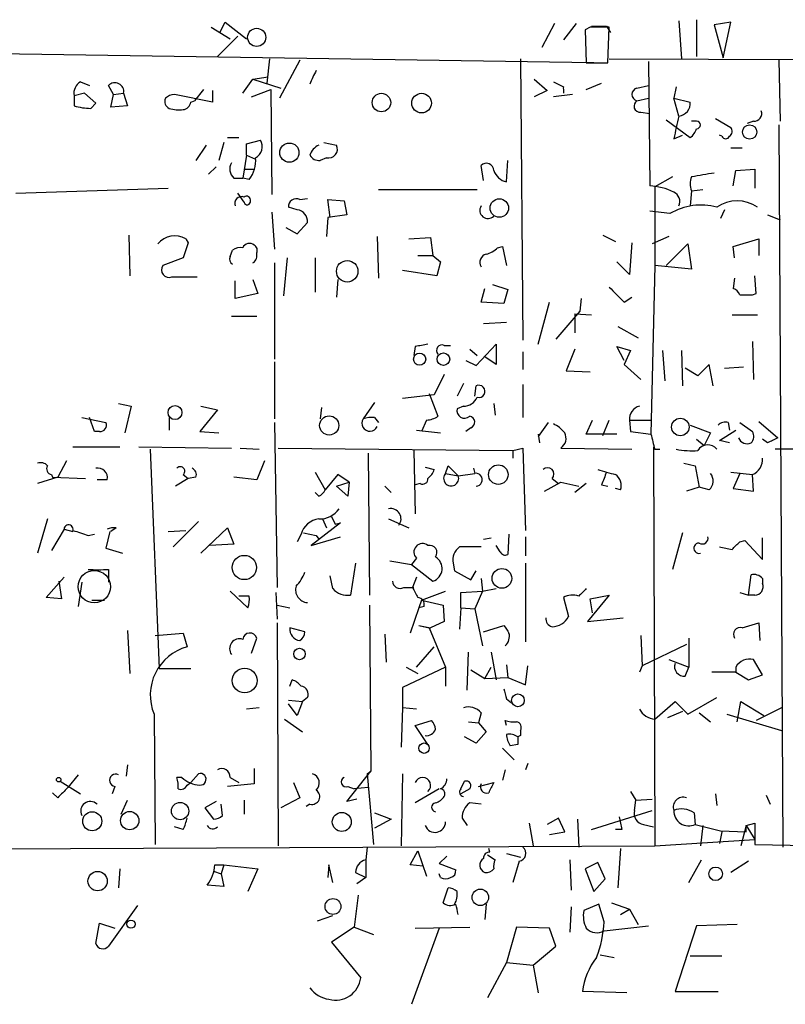
# Model space of a CAD drawing. Extents: x 1 to 741, y 0 to 875.
# Drawn here: x 579 to 630, y 730 to 796 of the extents above; entities that cross this region are included whole.
import ezdxf

# ---------------------------------------------------------------- set-up
doc = ezdxf.new("R2010")
doc.units = 0
doc.header["$MEASUREMENT"] = 0
doc.layers.add('MAIN', color=5, linetype='CONTINUOUS')

msp = doc.modelspace()

# ---------------------------------------------------------------- linework, layer by layer
at = {"layer": 'MAIN'}
for p, q in [((592.328, 794.8506), (592.6667, 795.528)), ((592.6667, 795.528), (594.106, 794.4273)), ((614.68, 795.4433), (613.8333, 793.8346)), ((616.1193, 795.4433), (615.2727, 794.3426)), ((622.9773, 795.6126), (623.1467, 793.0726)), ((624.1627, 795.6973), (624.1627, 793.242)), ((626.4487, 795.528), (625.348, 795.3586)), ((625.348, 795.3586), (625.9407, 793.1573)), ((625.9407, 793.1573), (626.4487, 795.528)), ((591.7353, 795.1893), (593.0053, 794.4273)), ((617.0507, 795.1893), (616.712, 795.02)), ((616.712, 795.02), (616.7967, 792.8186)), ((618.1513, 795.274), (618.4053, 794.8506)), ((618.236, 792.8186), (618.3207, 795.1893)), ((593.5133, 794.5966), (592.1587, 793.242)), ((617.3047, 792.8186), (565.658, 793.5806)), ((595.63, 793.0726), (595.4607, 791.464)), ((597.662, 792.988), (596.3073, 790.448)), ((612.394, 793.0726), (612.5633, 774.2766)), ((616.7967, 792.8186), (618.236, 792.8186)), ((618.3207, 793.0726), (644.4827, 792.988)), ((620.9453, 792.9033), (621.03, 784.606)), ((629.666, 792.988), (629.7507, 788.924)), ((583.0147, 791.5486), (583.6073, 791.2946)), ((593.852, 790.7866), (594.5293, 791.718)), ((594.5293, 791.718), (595.5453, 791.8873)), ((594.5293, 791.718), (596.392, 791.1253)), ((613.3253, 791.718), (614.172, 790.956)), ((614.5953, 791.5486), (615.2727, 791.21)), ((616.7967, 791.0406), (617.8127, 791.464)), ((583.2687, 790.7866), (582.5913, 790.6173)), ((584.0307, 790.1093), (583.2687, 790.7866)), ((585.216, 790.702), (584.8773, 791.2946)), ((585.216, 790.702), (585.8933, 790.7866)), ((585.8933, 790.7866), (586.1473, 789.94)), ((591.2273, 791.0406), (590.6347, 790.2786)), ((591.82, 790.956), (591.82, 790.194)), ((594.4447, 790.5326), (595.7147, 791.0406)), ((595.7147, 791.0406), (595.7993, 784.0133)), ((614.172, 790.956), (613.3253, 790.5326)), ((615.2727, 791.0406), (615.2727, 790.7866)), ((620.1833, 791.1253), (620.9453, 791.2946)), ((622.808, 791.21), (622.6387, 790.448)), ((582.5913, 790.6173), (582.5913, 789.94)), ((583.692, 789.7706), (584.0307, 790.1093)), ((585.0467, 789.8553), (585.216, 790.702)), ((591.82, 790.194), (589.28, 790.702)), ((590.3807, 790.194), (590.6347, 790.2786)), ((615.8653, 790.702), (614.5953, 790.5326)), ((620.1833, 790.2786), (620.9453, 790.448)), ((622.9773, 789.2626), (622.6387, 790.448)), ((622.6387, 790.448), (623.7393, 790.194)), ((586.1473, 789.94), (585.0467, 789.8553)), ((620.4373, 789.5166), (621.03, 789.432)), ((622.1307, 789.0086), (623.7393, 787.8233)), ((624.1627, 788.924), (623.824, 788.924)), ((625.4327, 789.0933), (626.4487, 788.5006)), ((627.9727, 788.924), (627.5493, 788.7546)), ((629.666, 788.67), (629.92, 740.41)), ((592.582, 787.4846), (592.2433, 786.2993)), ((592.836, 787.8233), (593.598, 787.8233)), ((594.106, 787.4), (595.0373, 787.654)), ((599.2707, 787.4846), (600.1173, 787.3153)), ((622.6387, 787.7386), (623.2313, 787.9926)), ((625.856, 787.908), (625.6867, 787.9926)), ((591.3967, 787.3153), (590.7193, 786.2993)), ((594.106, 786.638), (594.106, 787.4)), ((626.4487, 787.146), (627.2107, 787.146)), ((594.106, 786.638), (593.852, 785.114)), ((594.106, 786.638), (594.6987, 786.384)), ((599.44, 786.4686), (599.0167, 786.2993)), ((611.4627, 784.86), (611.5473, 786.2993)), ((592.074, 785.876), (591.566, 785.368)), ((593.9367, 785.7066), (594.614, 785.7066)), ((609.9387, 784.9446), (609.7693, 785.9606)), ((626.618, 784.606), (626.7873, 785.622)), ((626.7873, 785.622), (628.0573, 785.7066)), ((628.0573, 785.7066), (628.0573, 784.4366)), ((593.2593, 785.114), (593.852, 785.114)), ((594.2753, 785.0293), (593.852, 785.114)), ((622.554, 785.1986), (621.3687, 784.5213)), ((578.6967, 784.098), (588.8567, 784.4366)), ((602.9113, 784.352), (609.5153, 784.352)), ((621.3687, 784.5213), (621.3687, 779.272)), ((623.824, 784.2673), (623.7393, 783.2513)), ((623.824, 784.2673), (624.586, 784.352)), ((593.9367, 783.5053), (593.5133, 784.098)), ((597.662, 783.6746), (598.17, 783.7593)), ((599.694, 782.4893), (599.5247, 783.6746)), ((599.5247, 783.6746), (600.6253, 783.59)), ((600.6253, 783.59), (600.7947, 782.6586)), ((597.4927, 782.9973), (596.9, 783.1666)), ((622.3847, 782.7433), (621.03, 782.9126)), ((626.0253, 782.9973), (625.7713, 782.4046)), ((595.7993, 782.828), (595.9687, 780.3726)), ((599.5247, 782.4893), (599.44, 781.2193)), ((600.7947, 782.6586), (599.5247, 782.4893)), ((628.904, 782.6586), (629.7507, 782.32)), ((596.7307, 781.812), (597.4927, 781.3886)), ((597.4927, 781.3886), (598.17, 782.1506)), ((586.232, 781.304), (586.3167, 778.5946)), ((590.042, 781.05), (590.2113, 780.796)), ((602.8267, 781.2193), (602.9113, 778.4253)), ((604.9433, 781.05), (606.3827, 781.1346)), ((606.3827, 781.1346), (606.552, 779.9493)), ((617.8973, 781.304), (618.744, 780.8806)), ((622.3, 781.2193), (621.1993, 780.7113)), ((626.618, 780.542), (628.3113, 781.05)), ((628.3113, 781.05), (628.3113, 779.9493)), ((590.2113, 780.796), (589.8727, 779.78)), ((593.0053, 779.8646), (593.1747, 780.288)), ((610.87, 780.4573), (611.2087, 780.542)), ((611.2087, 780.542), (611.4627, 779.272)), ((619.8447, 780.796), (619.6753, 778.6793)), ((622.1307, 779.272), (623.57, 780.7113)), ((623.57, 780.7113), (623.824, 779.018)), ((626.7027, 779.78), (626.618, 780.542)), ((589.8727, 779.78), (588.518, 779.272)), ((596.8153, 779.78), (596.5613, 777.24)), ((598.678, 779.78), (598.678, 777.494)), ((605.536, 779.9493), (606.552, 779.9493)), ((606.552, 779.9493), (607.06, 779.526)), ((595.9687, 779.4413), (595.9687, 773.0066)), ((606.806, 778.5946), (604.52, 778.9333)), ((607.06, 779.526), (606.806, 778.5946)), ((619.6753, 778.6793), (618.8287, 779.526)), ((621.3687, 779.272), (621.1147, 768.0113)), ((623.824, 779.018), (621.3687, 779.272)), ((589.1107, 778.51), (590.804, 778.51)), ((593.344, 777.0706), (593.344, 778.256)), ((594.5293, 778.3406), (594.868, 777.4093)), ((600.202, 778.3406), (600.1173, 777.1553)), ((626.7027, 778.4253), (626.618, 777.748)), ((628.142, 777.4093), (628.0573, 778.5946)), ((609.7693, 776.8166), (610.0233, 777.748)), ((610.5313, 778.002), (611.5473, 777.6633)), ((611.5473, 777.6633), (611.2933, 776.732)), ((594.868, 777.4093), (593.344, 777.0706)), ((616.458, 777.0706), (616.3733, 776.224)), ((619.3367, 776.8166), (619.8447, 777.1553)), ((627.888, 777.3246), (628.142, 777.4093)), ((611.2933, 776.732), (609.7693, 776.8166)), ((613.5793, 774.0226), (614.3413, 776.8166)), ((593.09, 775.8853), (594.7833, 775.8853)), ((616.3733, 776.224), (614.7647, 774.3613)), ((616.0347, 776.0546), (617.1353, 775.97)), ((616.0347, 776.0546), (616.0347, 774.7846)), ((626.5333, 775.97), (628.2267, 775.97)), ((611.4627, 775.462), (609.9387, 775.3773)), ((618.9133, 775.208), (620.268, 774.446)), ((605.3667, 773.8533), (605.282, 773.2606)), ((607.314, 773.938), (607.7373, 773.938)), ((609.0073, 773.684), (609.5153, 773.2606)), ((609.4307, 772.5833), (610.7853, 774.0226)), ((610.7853, 774.0226), (610.7853, 772.668)), ((616.0347, 773.684), (615.442, 772.2446)), ((619.3367, 772.922), (618.8287, 773.8533)), ((618.8287, 773.8533), (619.76, 773.5993)), ((627.888, 774.192), (627.9727, 771.652)), ((610.7853, 772.668), (610.0233, 773.176)), ((612.5633, 773.5146), (612.5633, 772.3293)), ((619.76, 773.5993), (619.3367, 772.668)), ((621.8767, 773.5993), (622.046, 771.5673)), ((623.1467, 773.5993), (623.2313, 771.2286)), ((595.9687, 772.8373), (595.9687, 769.0273)), ((608.7533, 772.922), (609.4307, 772.5833)), ((619.3367, 772.668), (620.4373, 771.652)), ((624.2473, 771.906), (623.4007, 772.414)), ((625.0093, 772.668), (624.2473, 771.906)), ((625.2633, 771.2286), (625.0093, 772.668)), ((626.0253, 772.414), (627.2953, 772.4986)), ((607.314, 771.9906), (606.6367, 770.636)), ((615.442, 772.2446), (617.0507, 772.16)), ((608.584, 771.398), (608.1607, 770.5513)), ((609.346, 770.5513), (609.4307, 771.2286)), ((612.5633, 771.3133), (612.5633, 769.112)), ((606.6367, 770.636), (604.52, 770.382)), ((606.298, 770.7206), (606.8907, 769.1966)), ((585.5547, 770.0433), (586.4013, 769.874)), ((586.4013, 769.874), (585.978, 768.096)), ((591.058, 769.874), (592.1587, 769.62)), ((599.1013, 769.7893), (599.0167, 769.0273)), ((602.6573, 770.128), (601.8953, 769.0273)), ((608.584, 769.874), (608.1607, 769.7046)), ((610.616, 770.0433), (610.7007, 769.2813)), ((583.0993, 769.112), (584.708, 768.7733)), ((583.946, 768.1806), (583.6073, 769.112)), ((588.9413, 769.112), (588.9413, 768.2653)), ((592.1587, 769.62), (590.9733, 768.1806)), ((602.6573, 769.112), (602.9113, 768.7733)), ((595.9687, 768.7733), (596.138, 757.7666)), ((606.1287, 768.9426), (605.79, 768.1806)), ((609.092, 768.4346), (608.7533, 768.1806)), ((614.2567, 768.7733), (613.5793, 767.842)), ((616.7967, 768.0113), (617.22, 768.9426)), ((617.8973, 767.9266), (618.3207, 768.9426)), ((619.6753, 768.9426), (621.1147, 768.9426)), ((619.6753, 768.9426), (619.76, 768.1806)), ((623.7393, 768.604), (625.094, 768.096)), ((626.2793, 768.7733), (626.364, 768.2653)), ((627.0413, 768.7733), (627.888, 768.1806)), ((628.3113, 768.858), (629.5813, 767.7573)), ((584.2847, 768.1806), (583.946, 768.1806)), ((590.9733, 768.1806), (592.2433, 768.096)), ((605.4513, 768.2653), (607.06, 768.096)), ((613.5793, 768.0113), (613.664, 767.4186)), ((618.8287, 768.0113), (616.7967, 768.0113)), ((619.76, 768.1806), (621.1147, 768.0113)), ((625.094, 768.096), (624.6707, 767.2493)), ((625.6867, 767.588), (626.7873, 768.2653)), ((582.5067, 767.1646), (585.6393, 767.1646)), ((586.9093, 767.1646), (593.09, 767.08)), ((593.6827, 767.08), (594.9527, 766.9953)), ((596.2227, 767.08), (611.886, 766.9106)), ((611.886, 766.9106), (612.5633, 767.08)), ((612.5633, 767.08), (612.7327, 761.5766)), ((615.1033, 767.08), (619.8447, 766.9953)), ((621.284, 767.1646), (621.3687, 740.4946)), ((624.1627, 767.6726), (624.6707, 767.2493)), ((626.364, 767.4186), (625.6867, 767.588)), ((628.904, 767.4186), (628.5653, 767.6726)), ((587.6713, 766.9953), (588.264, 752.348)), ((602.234, 766.7413), (602.3187, 757.2586)), ((605.282, 766.9106), (605.3667, 762.6773)), ((611.886, 766.9106), (611.886, 766.4026)), ((621.3687, 766.9953), (621.7073, 766.9953)), ((632.3753, 766.9953), (629.412, 766.9953)), ((582.0833, 766.2333), (581.4907, 765.1326)), ((595.2913, 766.2333), (594.7833, 764.9633)), ((606.044, 765.81), (606.6367, 765.6406)), ((607.3987, 765.3866), (607.568, 765.8946)), ((607.568, 765.8946), (608.2453, 765.2173)), ((623.316, 766.064), (624.078, 765.8946)), ((624.078, 765.8946), (624.332, 764.4553)), ((581.4907, 765.1326), (580.136, 764.7093)), ((581.0673, 765.302), (581.152, 765.1326)), ((581.152, 765.1326), (583.3533, 765.048)), ((589.8727, 765.302), (590.2113, 765.048)), ((590.7193, 765.1326), (590.2113, 765.048)), ((594.7833, 764.9633), (593.2593, 765.1326)), ((598.678, 765.4713), (599.3553, 764.286)), ((600.202, 765.302), (599.3553, 764.286)), ((600.964, 764.794), (600.202, 765.302)), ((607.3987, 765.3866), (608.2453, 765.2173)), ((608.2453, 765.2173), (609.346, 765.3866)), ((609.2613, 765.7253), (609.346, 765.3866)), ((626.4487, 765.4713), (627.888, 765.302)), ((627.0413, 765.3866), (626.618, 764.3706)), ((627.9727, 764.2013), (627.888, 765.302)), ((584.7927, 764.9633), (584.1153, 764.9633)), ((590.2113, 765.048), (589.3647, 764.54)), ((600.1173, 764.54), (600.964, 764.794)), ((600.8793, 763.8626), (600.1173, 764.54)), ((600.964, 764.794), (600.8793, 763.8626)), ((603.3347, 764.54), (603.758, 764.1166)), ((605.7053, 764.7093), (605.3667, 764.6246)), ((614.0027, 764.2013), (615.1033, 764.794)), ((614.5107, 765.048), (614.934, 764.7093)), ((615.1033, 764.794), (616.2887, 764.54)), ((616.7967, 764.7093), (616.0347, 764.1166)), ((617.8127, 764.6246), (618.236, 764.54)), ((624.332, 764.4553), (623.4853, 764.2013)), ((625.0093, 764.286), (624.332, 764.4553)), ((598.932, 763.8626), (598.678, 764.1166)), ((619.0827, 764.286), (618.744, 764.3706)), ((626.618, 764.3706), (627.9727, 764.2013)), ((599.7787, 762.508), (600.0327, 762)), ((580.8133, 762.3386), (580.136, 760.0526)), ((590.8887, 762.1693), (589.1953, 760.476)), ((600.3713, 762.0846), (598.424, 760.5606)), ((599.186, 762.3386), (599.44, 761.746)), ((600.0327, 762), (600.3713, 762.0846)), ((603.5887, 762.3386), (604.9433, 761.746)), ((581.914, 761.6613), (581.0673, 760.222)), ((581.914, 761.6613), (582.5067, 761.492)), ((583.5227, 761.238), (583.946, 761.3226)), ((584.962, 761.492), (584.708, 760.3913)), ((585.3853, 761.746), (585.0467, 761.492)), ((588.8567, 761.492), (590.042, 761.5766)), ((591.058, 760.0526), (592.836, 761.746)), ((592.836, 761.746), (593.2593, 760.6453)), ((597.7467, 761.3226), (597.4927, 760.8146)), ((597.916, 761.4073), (598.7627, 761.238)), ((598.424, 760.5606), (600.3713, 761.1533)), ((598.7627, 761.238), (598.932, 760.984)), ((611.632, 761.3226), (611.5473, 759.968)), ((612.7327, 761.1533), (612.7327, 759.8833)), ((623.2313, 761.4073), (622.554, 758.952)), ((593.2593, 760.6453), (591.6507, 760.5606)), ((609.9387, 760.984), (610.4467, 761.0686)), ((611.0393, 760.1373), (610.7853, 760.5606)), ((627.0413, 760.8146), (627.38, 760.8993)), ((627.38, 760.8993), (628.5653, 759.6293)), ((628.5653, 759.6293), (628.5653, 761.0686)), ((584.708, 760.3913), (585.8087, 760.0526)), ((609.7693, 760.476), (608.33, 760.476)), ((601.3873, 759.3753), (601.0487, 757.2586)), ((603.6733, 759.5446), (605.1127, 759.2906)), ((605.4513, 759.714), (605.1127, 759.2906)), ((605.1127, 759.2906), (606.552, 758.19)), ((607.9067, 759.3753), (607.9913, 758.8673)), ((612.7327, 759.3753), (612.7327, 754.126)), ((584.8773, 758.952), (584.8773, 758.1053)), ((599.8633, 757.682), (599.694, 758.5286)), ((607.9913, 758.8673), (609.092, 758.2746)), ((609.092, 758.2746), (609.4307, 758.8673)), ((627.634, 757.2586), (627.8033, 758.6133)), ((580.7287, 757.0893), (581.914, 758.444)), ((581.5753, 758.19), (581.7447, 757.0046)), ((583.0993, 758.1053), (582.8453, 756.4966)), ((605.4513, 758.444), (605.1973, 757.7666)), ((609.7693, 758.3593), (609.854, 757.5126)), ((628.5653, 758.3593), (628.5653, 758.0206)), ((593.0053, 757.5126), (594.1907, 756.412)), ((596.0533, 757.428), (596.138, 755.65)), ((604.6047, 757.7666), (605.282, 757.7666)), ((605.79, 756.92), (607.3987, 757.5126)), ((608.4147, 757.428), (609.854, 757.5126)), ((608.4147, 756.412), (608.4147, 757.428)), ((609.854, 757.5126), (609.346, 756.3273)), ((609.854, 757.5126), (610.7853, 757.682)), ((618.3207, 757.2586), (616.8813, 755.4806)), ((617.0507, 757.0046), (618.3207, 757.2586)), ((627.0413, 757.428), (627.634, 757.2586)), ((628.0573, 757.2586), (627.634, 757.2586)), ((581.7447, 757.0046), (580.7287, 757.0893)), ((583.7767, 756.92), (584.6233, 756.92)), ((594.2753, 757.174), (593.598, 757.174)), ((596.138, 756.5813), (596.9847, 756.412)), ((602.3187, 756.5813), (602.4033, 745.49)), ((605.79, 756.92), (605.6207, 756.412)), ((605.79, 756.92), (607.2293, 756.5813)), ((607.2293, 756.5813), (607.314, 755.4806)), ((615.2727, 757.0893), (615.6113, 755.8193)), ((617.22, 756.0733), (617.0507, 757.0046)), ((605.6207, 756.412), (605.028, 754.7186)), ((605.9593, 756.4966), (605.6207, 756.412)), ((608.4147, 756.412), (608.33, 754.9726)), ((608.4147, 756.412), (609.346, 756.3273)), ((609.346, 756.3273), (609.854, 753.872)), ((596.138, 755.396), (596.2227, 740.4946)), ((605.6207, 755.2266), (606.3827, 755.0573)), ((605.6207, 755.2266), (606.298, 755.0573)), ((607.314, 755.4806), (606.3827, 755.0573)), ((609.9387, 754.8033), (611.2933, 755.2266)), ((616.8813, 755.4806), (619.252, 755.7346)), ((627.2107, 755.0573), (628.3113, 755.396)), ((628.3113, 755.396), (628.396, 754.2106)), ((586.1473, 754.888), (586.3167, 752.0093)), ((588.01, 754.5493), (589.8727, 754.7186)), ((589.8727, 754.7186), (590.1267, 753.7873)), ((598.0007, 754.8033), (596.9847, 755.0573)), ((603.3347, 754.634), (603.4193, 752.7713)), ((606.298, 755.0573), (607.3987, 752.4326)), ((594.4447, 753.364), (594.7833, 754.38)), ((620.4373, 754.5493), (620.522, 752.5173)), ((623.4853, 753.9566), (620.522, 752.5173)), ((623.6547, 754.38), (623.6547, 752.4326)), ((605.4513, 752.4326), (606.6367, 753.7873)), ((608.838, 750.9086), (608.9227, 753.4486)), ((610.4467, 753.4486), (610.7853, 751.586)), ((611.4627, 752.602), (611.5473, 751.7553)), ((622.3, 752.9406), (623.6547, 752.4326)), ((628.5653, 751.9246), (627.9727, 752.9406)), ((588.264, 752.348), (590.3807, 752.348)), ((607.3987, 752.4326), (604.52, 751.078)), ((604.774, 752.4326), (605.536, 752.0093)), ((607.3987, 752.4326), (607.3987, 751.1626)), ((609.092, 752.2633), (610.0233, 751.6706)), ((610.0233, 751.6706), (610.4467, 752.4326)), ((612.7327, 751.2473), (612.902, 752.5173)), ((620.522, 752.5173), (620.3527, 752.094)), ((623.4007, 751.84), (623.6547, 752.4326)), ((626.7873, 752.094), (625.1787, 752.094)), ((626.7873, 752.4326), (626.7873, 752.094)), ((626.7873, 752.094), (627.634, 751.586)), ((596.9847, 751.1626), (597.154, 751.586)), ((610.0233, 751.6706), (611.5473, 751.7553)), ((611.5473, 751.7553), (612.7327, 751.2473)), ((627.634, 751.586), (628.5653, 751.9246)), ((604.52, 751.078), (604.52, 749.7233)), ((596.9, 750.2313), (597.8313, 750.1466)), ((597.4927, 749.2153), (596.9, 749.9773)), ((597.8313, 750.1466), (597.4927, 749.2153)), ((598.17, 750.4006), (597.8313, 750.1466)), ((611.4627, 750.316), (611.8013, 750.062)), ((621.3687, 748.9613), (622.7233, 750.1466)), ((622.7233, 750.1466), (623.57, 749.3)), ((623.57, 749.3), (625.5173, 750.4006)), ((626.872, 748.792), (627.126, 750.1466)), ((627.126, 750.1466), (628.65, 749.2153)), ((594.9527, 749.7233), (594.106, 749.6386)), ((604.52, 749.7233), (604.4353, 747.0986)), ((605.4513, 749.6386), (604.52, 749.7233)), ((609.7693, 749.3846), (609.6, 748.7073)), ((623.2313, 749.4693), (622.2153, 749.046)), ((624.332, 749.3846), (625.094, 748.792)), ((629.8353, 749.7233), (628.142, 748.8766)), ((587.9253, 749.3), (588.01, 740.5793)), ((596.646, 748.9613), (597.8313, 748.1146)), ((605.3667, 748.538), (606.4673, 748.8766)), ((608.9227, 748.792), (609.6, 748.7073)), ((609.6, 748.7073), (610.108, 748.1146)), ((611.4627, 748.538), (611.378, 748.8766)), ((626.1947, 749.3), (629.8353, 748.1993)), ((606.2133, 747.268), (605.3667, 748.538)), ((610.108, 748.1146), (609.4307, 747.3526)), ((612.394, 748.1993), (612.394, 747.8606)), ((609.4307, 747.3526), (608.6687, 747.776)), ((612.394, 747.8606), (612.2247, 747.776)), ((611.2087, 747.014), (611.9707, 746.252)), ((612.2247, 747.268), (611.7167, 747.1833)), ((586.1473, 745.9133), (586.0627, 745.1513)), ((594.614, 745.6593), (594.614, 744.6433)), ((600.7947, 743.458), (602.4033, 745.49)), ((602.1493, 745.3206), (602.4033, 745.49)), ((611.378, 745.5746), (611.2087, 744.8973)), ((612.902, 745.998), (612.7327, 745.5746)), ((581.66, 744.8126), (583.0147, 743.966)), ((582.8453, 745.236), (582.168, 744.3893)), ((589.788, 745.0666), (589.4493, 745.0666)), ((590.1267, 744.5586), (590.3807, 744.728)), ((590.3807, 744.728), (590.8887, 745.3206)), ((593.0053, 745.0666), (593.598, 744.728)), ((597.2387, 744.728), (597.662, 743.712)), ((602.1493, 745.3206), (602.5727, 740.5793)), ((604.52, 745.3206), (604.4353, 740.4946)), ((608.4147, 744.3046), (608.6687, 744.8126)), ((609.6, 744.474), (610.616, 744.728)), ((581.4907, 743.712), (581.152, 744.0506)), ((585.3007, 744.474), (585.1313, 743.966)), ((594.614, 744.6433), (592.836, 744.474)), ((600.8793, 744.474), (601.3027, 744.3046)), ((602.234, 744.3893), (601.3027, 744.3046)), ((606.9753, 744.3046), (605.3667, 743.3733)), ((609.0073, 744.3046), (608.4147, 743.966)), ((619.76, 744.1353), (620.0987, 743.5426)), ((585.724, 742.6113), (586.1473, 743.5426)), ((592.074, 743.458), (591.312, 743.0346)), ((593.9367, 743.5426), (593.9367, 742.6113)), ((597.662, 743.712), (596.392, 743.0346)), ((601.472, 743.6273), (600.7947, 743.458)), ((620.014, 742.8653), (620.0987, 743.5426)), ((620.0987, 743.5426), (621.1993, 743.6273)), ((625.4327, 743.966), (625.5173, 743.204)), ((628.8193, 743.8813), (629.0733, 743.2886)), ((591.312, 743.0346), (591.9047, 742.2726)), ((592.4973, 742.5266), (592.4127, 743.2886)), ((598.3393, 743.2886), (598.0853, 743.1193)), ((609.7693, 743.2886), (609.0073, 743.3733)), ((617.1353, 741.5953), (621.1993, 742.8653)), ((602.6573, 742.696), (603.758, 742.2726)), ((603.758, 742.2726), (602.6573, 741.68)), ((608.4993, 742.3573), (608.838, 741.8493)), ((614.934, 742.3573), (614.172, 741.934)), ((615.3573, 741.426), (614.934, 742.3573)), ((616.204, 742.2726), (616.2887, 740.41)), ((623.9933, 742.696), (624.078, 741.934)), ((589.8727, 741.5953), (589.28, 741.7646)), ((612.9867, 742.0186), (613.2407, 740.4946)), ((614.3413, 741.2566), (615.3573, 741.426)), ((619.1673, 741.5953), (618.744, 741.5953)), ((620.6067, 741.934), (621.284, 741.7646)), ((624.078, 741.934), (625.7713, 741.5106)), ((624.586, 741.8493), (624.4167, 740.4946)), ((625.856, 741.426), (625.6867, 740.664)), ((625.7713, 741.5106), (627.4647, 741.426)), ((627.4647, 741.8493), (627.126, 740.4946)), ((627.4647, 741.8493), (628.0573, 742.0186)), ((627.4647, 741.426), (627.4647, 741.8493)), ((627.4647, 741.8493), (628.0573, 740.918)), ((628.0573, 742.0186), (628.0573, 740.5793)), ((621.3687, 740.4946), (628.0573, 740.918)), ((547.116, 740.156), (621.3687, 740.4946)), ((602.1493, 740.41), (602.0647, 739.5633)), ((605.028, 739.2246), (605.536, 740.156)), ((605.536, 740.156), (606.1287, 738.4626)), ((610.362, 740.0713), (610.2773, 740.3253)), ((619.0827, 740.3253), (618.9133, 737.7006)), ((628.0573, 740.5793), (647.0227, 740.2406)), ((602.0647, 739.5633), (602.0647, 738.378)), ((607.4833, 739.8173), (606.9753, 739.3093)), ((610.1927, 739.902), (610.7007, 739.5633)), ((611.4627, 739.9866), (612.394, 739.7326)), ((612.3093, 739.4786), (611.886, 738.0393)), ((615.696, 739.5633), (615.7807, 737.5313)), ((623.6547, 738.0393), (624.5013, 739.5633)), ((627.634, 739.4786), (626.4487, 738.7166)), ((585.6393, 738.9706), (585.5547, 737.7006)), ((591.9047, 738.8013), (592.4127, 738.632)), ((591.9893, 739.2246), (592.582, 739.2246)), ((592.582, 739.2246), (592.4127, 738.632)), ((592.582, 739.2246), (594.868, 738.9706)), ((594.868, 738.9706), (594.1907, 737.4466)), ((599.6093, 739.2246), (599.5247, 738.378)), ((599.8633, 738.0393), (599.6093, 739.2246)), ((605.8747, 739.14), (605.028, 739.2246)), ((606.9753, 739.3093), (608.076, 738.886)), ((617.5587, 739.394), (616.712, 738.9706)), ((616.712, 738.9706), (617.3047, 737.4466)), ((618.0667, 738.2933), (617.5587, 739.394)), ((592.4127, 738.632), (592.582, 737.7853)), ((601.3873, 738.7166), (602.0647, 738.378)), ((602.0647, 738.378), (601.472, 737.9546)), ((607.06, 738.378), (606.9753, 738.632)), ((617.3047, 737.4466), (618.0667, 738.2933)), ((592.582, 737.7853), (591.4813, 737.87)), ((607.2293, 736.6846), (607.568, 737.7006)), ((601.5567, 737.1926), (601.3027, 735.076)), ((586.8247, 736.5153), (584.8773, 733.806)), ((610.108, 736.6), (610.0233, 735.584)), ((615.7807, 736.4306), (615.696, 734.7373)), ((617.6433, 736.6), (616.6273, 736.1766)), ((617.982, 735.4146), (617.6433, 736.6)), ((618.49, 736.6846), (619.6753, 736.2613)), ((619.0827, 735.9226), (619.6753, 736.2613)), ((619.6753, 736.2613), (620.268, 735.2453)), ((598.8473, 735.4993), (599.8633, 735.838)), ((584.0307, 733.9753), (584.2847, 735.33)), ((584.2847, 735.33), (585.3007, 734.9913)), ((601.3027, 735.076), (599.7787, 734.06)), ((601.3027, 735.076), (602.5727, 734.568)), ((606.9753, 734.9913), (605.1127, 729.9113)), ((605.3667, 734.9913), (609.0073, 735.076)), ((612.14, 735.076), (611.4627, 732.7053)), ((614.3413, 734.9913), (612.14, 735.076)), ((614.7647, 733.806), (614.3413, 734.9913)), ((617.982, 734.822), (620.9453, 735.1606)), ((624.1627, 735.1606), (622.7233, 730.758)), ((626.872, 735.2453), (624.1627, 735.1606)), ((599.7787, 734.06), (601.726, 731.6893)), ((613.2407, 732.536), (614.7647, 733.806)), ((617.728, 733.2133), (618.6593, 733.044)), ((625.856, 733.1286), (623.7393, 733.1286)), ((611.4627, 732.7053), (610.1927, 730.3346)), ((611.4627, 732.7053), (613.2407, 732.536)), ((613.2407, 732.536), (613.5793, 730.6733)), ((619.506, 730.6733), (616.5427, 730.758)), ((622.7233, 730.758), (625.602, 730.758))]:
    msp.add_line(p, q, dxfattribs=at)
for centre, radius in [((594.7817, 794.5171), 0.6048), ((603.1142, 790.1613), 0.6174), ((605.794, 790.1225), 0.6548), ((627.7055, 788.1923), 0.479), ((596.9644, 786.8158), 0.6422), ((610.986, 783.1134), 0.6199), ((600.8282, 778.8897), 0.7184), ((605.663, 773.0137), 0.4062), ((607.2525, 773.0143), 0.4211), ((589.3246, 769.446), 0.4667), ((599.6269, 768.5864), 0.6402), ((623.0769, 768.482), 0.5856), ((610.9193, 765.3005), 0.6519), ((593.9566, 759.0956), 0.8118), ((611.1591, 758.371), 0.6594), ((597.6424, 753.3168), 0.3817), ((593.979, 751.5437), 0.8258), ((612.2317, 750.2208), 0.4238), ((605.9622, 747.0248), 0.3495), ((581.5541, 744.9185), 0.1496), ((589.6674, 742.822), 0.5795), ((583.7945, 742.1408), 0.6373), ((586.2989, 742.1845), 0.6117), ((600.4624, 742.096), 0.6342), ((584.1552, 738.1417), 0.646), ((625.4326, 738.632), 0.4524), ((609.7191, 737.0579), 0.5537), ((599.8748, 736.4422), 0.5299), ((586.3801, 735.2665), 0.2759)]:
    msp.add_circle(centre, radius, dxfattribs=at)
at = {"layer": 'MAIN', "color": 5}
msp.add_circle((583.9343, 757.8144), 1.0833, dxfattribs=at)
at = {"layer": 'MAIN'}
for centre, radius, start, end in [((617.6857, 477.6896), 317.5003, 89.885408, 90.114592), ((617.6433, 1049.2737), 254.0002, 269.885409, 270.114592), ((604.1264, 789.3102), 6.1459, 150.777788, 160.326171), ((583.424, 790.8006), 0.8526, 118.687149, 192.414375), ((585.3098, 790.8896), 0.5925, 349.989219, 136.880678), ((615.4421, 791.1253), 0.1894, 153.434949, 206.565051), ((620.2787, 790.7019), 0.4339, 102.697771, 257.299327), ((589.1533, 790.2364), 0.5118, 155.578282, 245.528249), ((589.3396, 789.7445), 0.9594, 93.561805, 132.837328), ((589.7879, 790.2788), 0.5988, 278.140927, 351.859073), ((620.395, 789.9258), 0.4114, 120.966145, 275.901842), ((622.8811, 790.1187), 0.8615, 276.411434, 5.014392), ((583.7688, 793.9306), 4.1607, 253.560335, 268.942352), ((589.6186, 792.0574), 2.385, 253.501866, 276.116015), ((628.021, 789.4169), 0.4953, 264.40337, 21.85726), ((1003.8077, 703.8507), 390.2909, 167.358994, 167.588177), ((624.1627, 788.67), 0.254, 270, 90), ((623.062, 788.7547), 1.1516, 306.024081, 342.896174), ((626.1369, 788.2428), 0.4046, 304.14965, 39.584353), ((594.314, 787.2195), 0.8438, 297.126905, 30.994035), ((626.11, 788.0137), 0.2751, 202.594233, 337.405767), ((599.3698, 786.3342), 1.0743, 114.048045, 163.574043), ((599.5669, 787.0613), 0.6062, 257.915146, 24.7725), ((592.8733, 786.2237), 1.8418, 319.571465, 7.641309), ((598.932, 786.9766), 0.6826, 209.738635, 277.12814), ((593.7999, 785.7262), 0.8167, 150.36824, 228.554055), ((610.1214, 785.6131), 0.4947, 1.030888, 135.376725), ((611.7183, 785.9955), 1.1639, 198.718281, 257.314214), ((625.0523, 784.7329), 1.3136, 159.236183, 200.759739), ((688.0859, 404.3259), 386.2559, 99.347723, 99.576906), ((620.6694, 779.9681), 4.6519, 64.954832, 85.554157), ((622.3424, 783.5477), 0.7006, 334.974709, 64.982118), ((593.7674, 783.4206), 0.456, 68.20559, 201.79441), ((594.106, 783.6464), 0.2602, 347.480746, 130.589353), ((594.1484, 783.5477), 0.2158, 191.325546, 11.304725), ((597.4165, 783.2174), 0.519, 61.765797, 185.61722), ((626.872, 781.2195), 2.372, 55.171631, 124.828369), ((597.3797, 782.2127), 0.7927, 355.507058, 81.804478), ((610.2319, 782.9617), 0.5458, 147.95233, 314.73275), ((624.4428, 779.3157), 3.998, 74.409532, 120.982681), ((589.3095, 779.7871), 1.46, 59.885656, 140.726056), ((593.6826, 779.6955), 0.7804, 77.463229, 130.603684), ((594.2935, 780.2698), 0.4797, 48.067841, 156.989624), ((594.4448, 780.288), 0.3785, 333.414641, 63.448488), ((609.7036, 781.6594), 1.675, 283.971531, 314.136456), ((593.3441, 779.6953), 0.3787, 153.44848, 243.428183), ((594.1603, 779.966), 0.6414, 305.117149, 13.763264), ((610.2562, 779.4836), 0.57, 105.069981, 211.322346), ((588.9231, 778.9756), 0.502, 143.808141, 291.945539), ((872.8535, 1031.3493), 359.246, 224.885409, 225.114569), ((626.3214, 777.0282), 0.7785, 22.378134, 67.605454), ((627.4647, 988.9743), 211.6501, 269.885381, 270.114592), ((648.114, 562.2929), 215.8359, 101.194034, 101.423222), ((607.1616, 773.5993), 0.3714, 65.774365, 223.155907), ((609.6151, 770.8634), 0.4091, 255.882245, 116.790525), ((608.586, 770.899), 1.025, 269.888204, 335.047608), ((608.6687, 769.5917), 0.5204, 167.469998, 310.596517), ((620.5795, 768.997), 0.9059, 104.499533, 183.442975), ((602.4459, 767.5438), 1.5824, 82.322568, 110.362373), ((606.0438, 770.4672), 1.527, 273.187323, 303.684864), ((608.9544, 768.805), 0.3952, 290.379542, 82.306667), ((584.3185, 768.604), 0.4247, 265.43576, 23.492649), ((602.3379, 768.731), 0.5326, 146.199542, 336.582493), ((613.7913, 766.8686), 1.9897, 38.08865, 66.16616), ((626.0676, 768.1808), 0.6292, 70.338213, 137.731211), ((614.647, 767.7338), 0.7973, 304.911953, 27.018189), ((875.2415, 831.0032), 261.8175, 193.921641, 194.150824), ((627.5494, 768.0113), 0.6448, 203.197424, 293.189256), ((627.3559, 767.854), 0.6243, 315.77878, 31.541369), ((713.9326, 598.2331), 189.3505, 116.45387, 116.683012), ((624.9116, 766.5144), 0.7735, 38.448078, 149.187419), ((623.8669, 772.717), 5.8189, 259.515049, 273.748314), ((580.3476, 765.4711), 0.6295, 42.282873, 109.640967), ((581.1378, 765.6829), 0.3874, 146.880041, 259.51391), ((589.6779, 765.5306), 0.3003, 310.43576, 139.578763), ((614.2143, 765.3443), 0.419, 315.009667, 135), ((627.4562, 766.3265), 1.1117, 292.854153, 3.925152), ((584.1746, 765.1072), 0.6346, 346.894405, 103.105595), ((590.2961, 765.302), 0.4559, 338.184586, 68.212594), ((605.5358, 765.9796), 1.1519, 306.026276, 342.884837), ((607.7712, 765.048), 0.5034, 137.729374, 19.651527), ((609.4236, 764.9668), 0.4269, 270.953052, 100.472904), ((702.8079, 1061.8191), 308.2031, 253.942569, 254.171734), ((829.6784, 680.3894), 227.997, 158.08868, 158.317839), ((618.2782, 764.5822), 0.8574, 339.787353, 57.092117), ((624.4513, 764.8825), 0.8168, 313.090021, 38.108767), ((605.8746, 765.0057), 0.3413, 240.265529, 7.11877), ((598.6354, 764.5824), 0.7785, 292.394546, 337.621867), ((598.9741, 763.9477), 1.6097, 268.501273, 324.632388), ((603.7386, 762.3495), 0.6831, 320.535919, 102.675269), ((582.2136, 761.6418), 0.3002, 347.458774, 176.276055), ((599.0915, 760.9531), 1.3947, 96.567033, 164.636425), ((667.6646, 1015.407), 267.7345, 251.453843, 251.683026), ((585.2585, 760.5175), 1.235, 84.107066, 112.158071), ((624.5437, 761.0602), 0.3922, 237.334988, 13.731538), ((605.848, 760.1232), 0.5699, 50.132639, 225.888621), ((606.3403, 760.0949), 0.4827, 322.12814, 105.254078), ((624.3259, 760.3852), 0.3449, 88.986462, 285.269694), ((499.7873, 887.5605), 179.6054, 314.885431, 315.114614), ((608.9438, 759.6082), 1.0629, 125.271992, 192.65685), ((611.3779, 760.3066), 0.3786, 206.565051, 296.578587), ((668.46, 972.041), 215.8456, 258.570255, 258.799438), ((606.281, 759.0317), 0.8843, 287.846869, 60.138591), ((584.2, 1097.6016), 338.6503, 269.885409, 270.114592), ((595.531, 759.7001), 2.6346, 315.433655, 339.619837), ((627.9726, 757.8512), 0.7807, 40.605275, 102.524827), ((604.3507, 758.2069), 0.5083, 181.905397, 299.979762), ((628.0573, 757.809), 0.5503, 270, 22.613458), ((598.2369, 757.611), 0.863, 163.833006, 265.553939), ((600.8371, 758.5372), 1.296, 221.289897, 279.39691), ((774.7015, 842.1079), 189.3281, 206.453857, 206.683026), ((615.8629, 756.1455), 1.1132, 67.510398, 122.019569), ((743.5426, 630.4281), 179.6053, 134.885409, 135.114591), ((592.7089, 756.9622), 1.5806, 339.629778, 7.700518), ((605.5172, 756.6284), 0.4613, 343.399492, 87.664214), ((738.451, 839.6398), 152.6259, 213.578058, 213.807262), ((614.6636, 755.6988), 0.5774, 176.44533, 254.644798), ((614.5048, 756.3844), 1.2424, 270.272088, 332.94617), ((594.3261, 754.2445), 0.4769, 16.508201, 173.88407), ((597.7748, 754.9951), 0.7925, 175.498718, 261.817758), ((597.3371, 754.7894), 0.6638, 299.30697, 1.199962), ((610.8545, 754.4905), 0.8103, 310.244663, 16.350433), ((627.0763, 754.629), 0.449, 72.578208, 213.682989), ((593.6404, 753.6603), 0.6693, 71.570465, 214.691906), ((590.9977, 750.5764), 3.3269, 105.177028, 202.559987), ((623.3314, 752.4788), 0.6426, 161.13367, 276.1915), ((627.6975, 751.9457), 1.0323, 74.537986, 151.856008), ((596.8153, 750.4853), 1.1516, 36.024081, 72.896174), ((597.6946, 750.6351), 0.5301, 333.744313, 84.359318), ((780.6793, 792.9987), 174.5167, 193.9276, 194.156815), ((608.9226, 748.665), 1.1111, 40.360804, 107.741921), ((621.4675, 750.2103), 1.2528, 207.149995, 265.477134), ((605.7658, 748.2252), 0.9573, 3.521453, 42.879217), ((611.9282, 750.3584), 1.5806, 249.629778, 277.700518), ((612.0694, 748.411), 0.3875, 326.88812, 79.502061), ((606.1105, 748.5077), 0.6505, 264.132529, 339.885198), ((611.632, 746.9078), 1.0512, 55.679553, 99.267881), ((612.9848, 748.0293), 1.5244, 183.158773, 213.708832), ((739.2246, 747.522), 127.0002, 179.885409, 180.114592), ((592.4551, 745.1091), 0.5519, 355.582979, 122.486322), ((585.3571, 744.8785), 0.4085, 61.069374, 262.062344), ((587.5879, 744.474), 1.9535, 355.025178, 17.659526), ((591.0923, 746.4731), 1.9182, 227.159088, 266.443229), ((591.0072, 744.9481), 0.3909, 265.025816, 107.64695), ((598.3056, 744.6941), 0.6586, 313.954124, 72.038241), ((600.7523, 744.7703), 0.3224, 113.200924, 293.200924), ((605.8651, 744.5389), 0.5331, 310.785502, 159.222547), ((606.7073, 744.996), 0.7761, 297.027237, 358.966425), ((608.7745, 744.5163), 0.3146, 317.717737, 109.650149), ((779.8065, 659.7094), 189.3504, 153.320371, 153.54954), ((751.1542, 574.7258), 239.462, 134.885408, 135.114592), ((589.7033, 744.7282), 0.4562, 248.214917, 338.170598), ((598.4759, 743.7884), 0.5182, 254.713846, 56.395796), ((607.0176, 743.9659), 0.3413, 330.265529, 82.864574), ((608.6264, 744.0929), 0.2993, 135, 261.856362), ((610.1358, 744.4434), 0.4175, 151.390636, 289.810755), ((583.6708, 742.8229), 0.6437, 46.334268, 207.404942), ((606.3823, 744.4745), 1.1522, 287.110772, 323.960562), ((623.2737, 743.077), 0.6693, 71.570465, 198.437656), ((606.7637, 743.0769), 0.2994, 98.140927, 261.856362), ((609.7693, 742.3573), 1.27, 126.869898, 180), ((620.7268, 742.6647), 0.7405, 164.282051, 260.666152), ((623.6367, 742.8298), 0.9986, 177.962783, 296.226346), ((623.1666, 741.5853), 1.3846, 53.339491, 112.412322), ((587.1994, 742.9097), 2.979, 333.817718, 349.31359), ((591.8453, 743.2296), 0.9588, 273.551733, 312.844497), ((606.6979, 742.1015), 0.7008, 201.090923, 0.147163), ((830.7286, 784.3378), 215.8358, 191.192712, 191.421926), ((591.8525, 742.0665), 0.4301, 210.333154, 315.405144), ((612.2413, 739.9975), 0.5233, 277.465865, 52.024186), ((602.2704, 738.7044), 0.8832, 103.468229, 179.208511), ((610.1961, 739.2018), 0.5151, 119.979416, 250.39706), ((610.3196, 739.6904), 0.3833, 83.648252, 186.351748), ((611.5463, 739.1401), 0.9456, 153.413271, 190.325982), ((589.3284, 739.4499), 2.6704, 323.727015, 355.160275), ((607.6274, 738.8182), 0.4537, 284.017867, 8.594459), ((610.1291, 739.2883), 0.5814, 259.515342, 326.875738), ((607.3987, 739.0127), 0.7194, 241.913927, 298.079046), ((607.509, 736.7445), 0.9579, 47.132054, 86.468811), ((607.0174, 737.2351), 1.1627, 326.890812, 10.480709), ((607.7191, 737.3074), 0.7923, 231.81678, 296.772023), ((438.8048, 693.9348), 174.5653, 13.917688, 14.146863), ((618.4894, 735.838), 1.8926, 169.69407, 206.574528), ((617.5005, 735.6845), 0.9879, 224.565266, 299.172914), ((610.6524, 735.7455), 7.3371, 338.395371, 357.415097), ((584.4963, 734.1022), 0.4826, 195.245747, 322.137512), ((621.1804, 730.2013), 4.671, 142.512853, 173.155083), ((600.0587, 731.8652), 1.6766, 254.451742, 353.977578), ((599.863, 732.1121), 1.8793, 215.829003, 262.241562)]:
    msp.add_arc(centre, radius, start, end, dxfattribs=at)

doc.saveas('drawing.dxf')
